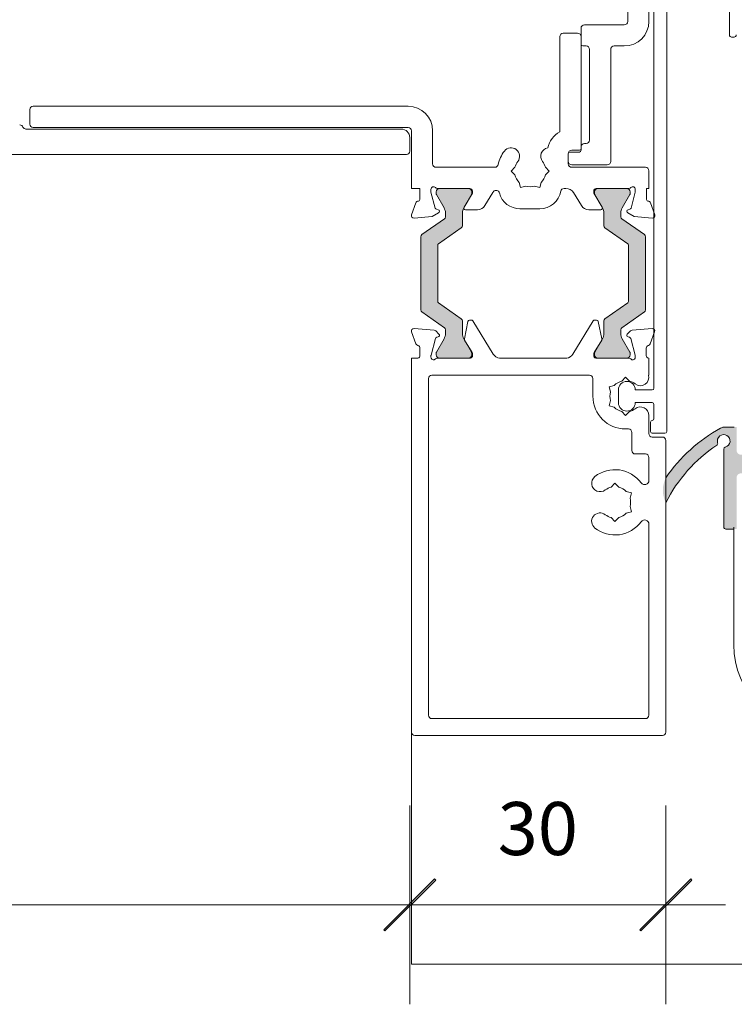
# Model space of a CAD drawing. Units: millimetres. Extents: x -2086 to 2026, y 3714 to 9269.
# Drawn here: x -1332 to -1248, y 4440 to 4556 of the extents above; entities that cross this region are included whole.
import ezdxf

# ---------------------------------------------------------------- set-up
doc = ezdxf.new("R2010")
doc.units = ezdxf.units.MM
doc.header["$LTSCALE"] = 2
doc.header["$PDSIZE"] = -1
for name, color, linetype, lineweight in [('A-Dims', 7, 'Continuous', 18), ('A-Door', 7, 'Continuous', 5), ('A-Hatch', 250, 'Continuous', 5)]:
    doc.layers.add(name, color=color, linetype=linetype, lineweight=lineweight)
doc.styles.add('ARIAL', font='arial.ttf')
doc.dimstyles.new('Scale0002-2 mm DOT', dxfattribs={"dimscale": 5, "dimtxt": 1.25, "dimasz": 0.75, "dimexe": 5, "dimexo": 100, "dimgap": 1, "dimtad": 1, "dimdec": 0, "dimtxsty": 'ARIAL', "dimblk": 'tick', "dimcen": 2, "dimse1": 1, "dimse2": 1, "dimclrd": 5, "dimclre": 5, "dimclrt": 256, "dimaunit": 1, "dimazin": 0, "dimtfac": 1, "dimtdec": 0, "dimtix": 1, "dimtmove": 2, "dimatfit": 3, "dimldrblk": 'DOT', "dimfxl": 1, "dimlwd": -1, "dimarcsym": 0})

# ---------------------------------------------------------------- blocks, each defined once
blk = doc.blocks.new('EU_0242-201-203-205 jamb oper 2')
at = {"layer": 'A-Hatch'}
h = blk.add_hatch(color=256, dxfattribs=at)
h.dxf.hatch_style = 1
h.paths.add_polyline_path([(114.0796864825079, -76.37572350140817, -0.2446984432262351), (114.2076135515999, -76.62146911469335), (114.2076135515999, -77.0771327039929, -0.1316524975803816), (114.0468440361576, -77.67713270396416), (113.1348527507423, -79.25674794629413, 0.2461395425820045), (113.1272584998885, -79.44225585054119, 0.5085615246618927), (113.5080578314998, -79.96469713869283), (116.9080578314999, -79.96469713869283, 0.5078051116814774), (117.2891504903498, -79.44317189287722, 0.2517126508301507), (117.2787679909552, -79.25408505082578), (117.2682800754196, -79.23580004409087), (116.3683830670691, -77.67713270401146, -0.1316524975919345), (116.2076135515997, -77.0771327039929), (116.2076135515999, -75.58033501359296, 0.2446984432261638), (116.0796864825079, -75.33458940030778), (113.3928982643274, -73.4532800363495, -0.2446984432255304), (113.3076135515998, -73.28944962749301), (113.3076135515998, -66.63994464989264, -0.2446984432261711), (113.3928982643279, -66.47611424103614), (116.0796864825056, -64.5948048770797, 0.2446984432286135), (116.2076135515999, -64.3490592637927), (116.2076135515997, -62.85226157339275, -0.1378721067472174), (116.3833525948687, -62.22705001518534), (117.2807246478144, -60.67203386034361, 0.2466473203114226), (117.2891504903498, -60.48622238450935, 0.5078051116815127), (116.9080578314999, -59.96469713869283), (113.5080578314998, -59.96469713869283, 0.5085615246618913), (113.1272584998885, -60.48713842684538, 0.2461395425767999), (113.1348527507402, -60.67264633108789), (114.0468440361414, -62.2522615733933, -0.1316524975872711), (114.2076135515999, -62.85226157339275), (114.2076135515999, -63.30792516269321, -0.2446984432262196), (114.0796864825079, -63.55367077597747), (111.4355406206912, -65.40512164060874, 0.2446984432255919), (111.3076135515998, -65.65086725389301), (111.3076135515998, -74.27852702349264, 0.2446984432262359), (111.4355406206921, -74.52427263677782)])
h = blk.add_hatch(color=256, dxfattribs=at)
h.dxf.hatch_style = 1
h.paths.add_polyline_path([(137.6644624430078, -74.52427263677782, 0.2446984432262354), (137.7923895120998, -74.27852702349264), (137.7923895120998, -65.65086725389301, 0.2446984432262323), (137.6644624430078, -65.40512164060783), (135.0203165811913, -63.55367077597747, -0.2446984432255959), (134.8923895120999, -63.30792516269321), (134.8923895120997, -62.85226157339275, -0.1316524975924959), (135.0531590275704, -62.25226157337238), (135.9651503128575, -60.67264633109153, 0.1316524975853855), (135.9919452320998, -60.57264633109298), (135.9919452320998, -60.36469713869337, 0.4142135623731511), (135.5919452321, -59.96469713869283), (132.1919452320999, -59.96469713869283, 0.4142135623730927), (131.7919452320998, -60.36469713869337), (131.7919452321, -60.57110730019303, 0.1316524975798414), (131.81874015134, -60.67110730018794), (132.7316199966426, -62.25226157339602, -0.1316524975867336), (132.8923895120997, -62.85226157339275), (132.8923895120999, -64.3490592637927, 0.2446984432215368), (133.0203165811876, -64.59480487707515), (135.7071047993752, -66.47611424103889, -0.2446984432208974), (135.7923895120998, -66.63994464989264), (135.7923895120998, -73.28944962749301, -0.2446984432215318), (135.7071047993747, -73.45328003634768), (133.0203165811942, -75.33458940030687, 0.2446984432286082), (132.8923895120999, -75.58033501359296), (132.8923895120997, -77.0771327039929, -0.1316524975798631), (132.731619996659, -77.67713270396234), (131.8187401513419, -79.25828697719498, 0.1316524975848596), (131.7919452320998, -79.35828697719262), (131.7919452320998, -79.56469713869319, 0.4142135623730561), (132.1919452320999, -79.96469713869283), (135.5919452320997, -79.96469713869283, 0.4142135623730974), (135.9919452320998, -79.56469713869319), (135.9919452320998, -79.35674794629267, 0.1316524975924384), (135.9651503128548, -79.25674794628958), (135.0531590275582, -77.67713270399236, -0.1316524975872694), (134.8923895120997, -77.0771327039929), (134.8923895120999, -76.62146911469335, -0.2446984432262343), (135.020316581192, -76.37572350140817)])
h = blk.add_hatch(color=256, dxfattribs=at)
h.dxf.hatch_style = 1
edge = h.paths.add_edge_path()
edge.add_line((147.0446768151794, -100.0991160909134), (147.0446768151794, -90.46477777161348))
edge.add_arc((147.0446793684063, -89.71477887964375), 0.7499988919734025, 269.9998049475429, 427.6935371118795)
edge.add_arc((147.0571858440369, -89.75558409632777), 0.7834709632451049, 69.67274700315313, 200.0083520609101)
edge.add_arc((157.3332163581515, -105.8295737643975), 19.26385043595233, 124.8654860432509, 152.7975820667464)
edge.add_arc((143.1269479783079, -95.54841502716772), 3.277580884481183, 153.255176911974, 206.7448230897705, ccw=False)
edge.add_arc((156.8772226753226, -105.7133693155856), 20.33758715474703, 121.22810980507711, 145.0867489944729, ccw=False)
edge.add_arc((147.0056425205714, -89.21930935187991), 1.120875115563922, 88.00428021553051, 126.86016108652251, ccw=False)
edge.add_line((147.0446768151794, -88.09911412401289), (148.5446724043794, -88.09911412401289))
edge.add_line((148.5446724043795, -88.09911412401289), (148.5446724043796, -90.85229096595592))
edge.add_arc((149.0446844393498, -90.85183555320417), 0.5000122423659517, 180.0521851867633, 269.9994189269254)
edge.add_line((149.0446793684063, -91.35184779554402), (149.6946844206794, -91.351847431144))
edge.add_line((149.6946844206795, -91.35184743114407), (149.6946844206795, -91.12866175571313))
edge.add_arc((149.9446814109833, -91.12866175571344), 0.2499969903037993, 39.999747035168014, 180, ccw=False)
edge.add_line((150.1361909256795, -90.96796763341354), (150.4808060652065, -91.35184743114448))
edge.add_line((150.4808060652065, -91.35184743114407), (151.0946789583065, -91.35184743114407))
edge.add_line((151.0946789583065, -91.35184743114407), (151.0946783171795, -91.12866175571313))
edge.add_arc((151.3446786872825, -91.12866175571344), 0.250000370103038, 39.99908207240611, 179.9999999999968, ccw=False)
edge.add_line((151.5361926560592, -90.96796768359125), (151.8808064809063, -91.35184743114384))
edge.add_line((151.8808064809063, -91.35184743114407), (152.4946793741063, -91.35184743114407))
edge.add_line((152.4946793741064, -91.35184743114407), (152.4946828923795, -91.12866458601313))
edge.add_arc((152.7446822730246, -91.12866288434998), 0.2499993806510691, 39.99961000653229, 180.0003899934658, ccw=False)
edge.add_line((152.9361940031592, -90.96796768359125), (153.2808059654063, -91.35184743114387))
edge.add_arc((153.2943649799099, -91.85197819702171), 0.5003145309215246, 0.01485920291918319, 91.55296195978622, ccw=False)
edge.add_line((153.7946794940064, -91.85184844444393), (153.7946794940064, -93.05184640594393))
edge.add_arc((153.2946792795928, -93.05184758112956), 0.5000002144149275, -89.9999898227212, 0.00013466623067870387, ccw=False)
edge.add_line((153.2946793684063, -93.55184779554384), (152.9361936198794, -93.9784873209026))
edge.add_arc((152.7523901787824, -93.79780103731262), 0.2577425809541421, 180.899625098091, 315.4899880657989, ccw=False)
edge.add_line((152.4946793684064, -93.80184779554384), (152.4946793741064, -93.55184741924386))
edge.add_line((152.4946793741064, -93.55184741924404), (151.8808064809064, -93.55184741924404))
edge.add_line((151.8808064809063, -93.55184741924404), (151.5196796333564, -93.98041971629405))
edge.add_arc((151.3446847203902, -93.80187152386497), 0.2500053531099103, 179.9945619857691, 314.42416905044, ccw=False)
edge.add_line((151.0946793684063, -93.80184779554384), (151.0946789583064, -93.55184741924386))
edge.add_line((151.0946789583065, -93.55184741924404), (150.4808060652064, -93.55184741924404))
edge.add_line((150.4808060652065, -93.55184741924404), (150.1361909256795, -93.96254356502948))
edge.add_arc((149.9450381032875, -93.80086944119012), 0.25035559475992, 180.2239342155054, 319.7759711009944, ccw=False)
edge.add_line((149.6946844206795, -93.80184792584441), (149.6946794739064, -93.55184741924441))
edge.add_line((149.6946794739065, -93.55184741924404), (149.0446796468065, -93.55184741924404))
edge.add_arc((149.0446798719149, -94.05184772635312), 0.5000003071089562, 90.00002579552066, 180.0000809234896)
edge.add_line((148.5446795648065, -94.05184843254392), (148.5446724043795, -100.099116090913))
edge.add_line((148.5446724043795, -100.0991160909134), (147.0446768151795, -100.0991160909134))
for p, q in [((135.7000041752999, -40.26469543694292), (135.7000041752999, -13.76470133784278)), ((138.2000038865999, -13.76470133784278), (138.2000038865999, -40.26469543694292)), ((138.8000040314998, -18.7146957230434), (138.8000040314998, -83.51469740394259)), ((140.3000039791, -88.61469805364322), (140.3000039791, -20.40289297824347)), ((147.7000038139999, -41.86470016954262), (147.7000038139999, -30.36469921594289)), ((129.8000039532999, -41.66469678404337), (128.1000040471999, -41.66469678404337)), ((130.2000042050999, -42.9646964383428), (130.2000042050999, -41.06469407794338)), ((130.6000035257, -40.6646947574427), (135.3000039234998, -40.6646947574427)), ((127.7000037954001, -42.06469610454314), (127.7000037954001, -53.27501848464271)), ((130.2000042050999, -55.26469603304303), (130.2000042050999, -42.06469610454314)), ((148.2500042766998, -42.11469695094274), (147.950003855, -42.11469695094274)), ((130.8000041171999, -43.16469982384297), (130.4000038654001, -43.16469982384297)), ((131.2000043691, -54.26469400644328), (131.2000043691, -43.56469914434273)), ((133.7000038474998, -43.56469914434273), (133.7000038474998, -56.76469907284263)), ((135.3000039234998, -43.16469982384297), (134.1000040993001, -43.16469982384297)), ((65.20000100139987, -50.66470012194258), (65.20000100139987, -52.36469909674269)), ((109.8000034690001, -50.26470080134277), (65.60000032189987, -50.26470080134277)), ((109.0000048280001, -52.96469435214294), (64.74000215529986, -52.96469435214294)), ((65.60000032189987, -52.76469841724338), (109.8000034690001, -52.76469841724338)), ((110.2000046521998, -53.16469773774315), (110.2000046521998, -59.96470108744325)), ((112.7000041305998, -57.06469670054321), (112.7000041305998, -53.16469773774315)), ((110.0000031293, -55.56470111134331), (110.0000031293, -53.9646963787427)), ((128.9000036195, -55.66469535354281), (130.0000036136, -55.66469535354281)), ((129.1000042111, -55.4646994185432), (130.0000036136, -55.4646994185432)), ((130.2000042050999, -55.4646994185432), (130.2000042050999, -55.06470009804343)), ((130.6000035257, -54.66470077754275), (130.8000041171999, -54.66470077754275)), ((0.4000067710999247, -55.96470043184308), (109.6000038088, -55.96470043184308)), ((128.7000039592999, -56.76469907284263), (128.7000039592999, -55.86469873904298)), ((128.7000039592999, -57.06469670054321), (128.7000039592999, -55.86469873904298)), ((120.0358718633999, -57.46469602114302), (113.1000034510998, -57.46469602114302)), ((122.4055681377999, -57.46469602114302), (121.9555679708999, -57.91469618794327)), ((121.9555679708999, -57.91469618794327), (122.4055681377999, -58.36469635484263)), ((126.4444394037998, -57.91469618794327), (125.9944401681998, -57.46469602114302)), ((125.9944401681998, -58.36469635484263), (126.4444394037998, -57.91469618794327)), ((133.3000040612999, -57.16469839334331), (129.1000042111, -57.16469839334331)), ((137.8000038676, -57.46469602114302), (129.1000042111, -57.46469602114302)), ((138.2000038865999, -59.96470108744325), (138.2000038865999, -57.8646953416428)), ((110.2000046521998, -59.96470108744325), (111.2000048160998, -59.96470108744325)), ((111.2000048160998, -59.96470108744325), (111.2000048160998, -61.18769899134258)), ((112.5000044704, -60.38407936814292), (112.5000044704, -60.06469532964274)), ((113.2472176105, -59.96470108744325), (117.1000041067998, -59.96470108744325)), ((116.9080622494998, -59.96470108744325), (113.5080624371999, -59.96470108744325)), ((117.4000035972001, -60.26469871524295), (117.4000035972001, -60.5264376116429)), ((122.9130737483999, -59.24372330424285), (123.0777855962999, -59.85843345644298)), ((123.0777855962999, -59.85843345644298), (123.6924976110999, -59.69372347114313)), ((124.7075106948998, -59.69372347114313), (125.3222217783998, -59.85843345644298)), ((125.3222217783998, -59.85843345644298), (125.4869336263, -59.24372330424285)), ((128.1949002295998, -59.96470108744325), (128.4000035376, -59.96470108744325)), ((128.4000035376, -59.96470108744325), (128.4000035376, -59.97975871084327)), ((131.7000035196999, -60.5264376116429), (131.7000035196999, -60.26469871524295)), ((132.0000039414001, -59.96470108744325), (135.8527904376999, -59.96470108744325)), ((135.591945611, -59.96470108744325), (132.1919457986998, -59.96470108744325)), ((136.6000040434999, -60.06469532964274), (136.6000040434999, -60.38407936814292)), ((137.9000039305999, -59.96470108744325), (138.2000038865999, -59.96470108744325)), ((137.9000039305999, -61.18769899134258), (137.9000039305999, -59.96470108744325)), ((113.0068190396, -62.27555453894274), (112.5000044704, -60.38407936814292)), ((113.1080612541, -60.36470040804307), (113.1080612541, -60.57264611244318)), ((113.1348572672, -60.67264780524329), (114.0468474478, -62.25226029874284)), ((116.3683868944999, -62.25226029874284), (117.2812674194999, -60.67110553504335)), ((117.4000035972001, -60.5264376116429), (116.4000034332998, -62.16469735024293)), ((117.3080615699998, -60.57111129284294), (117.3080615699998, -60.36470040804307)), ((118.8535522669999, -61.98991418004334), (119.7891831397999, -60.45710250854336)), ((129.3108258396999, -60.45710250854336), (130.2464557811999, -61.98991418004334)), ((132.7000041492999, -62.16469735024293), (131.7000035196999, -60.5264376116429)), ((131.7919455469, -60.36470040804307), (131.7919455469, -60.57111129284294)), ((131.8187406287, -60.67110553504335), (132.731620688, -62.25226029874284)), ((135.0531596690998, -62.25226029874284), (135.9651507809999, -60.67264780524329)), ((135.9919458628001, -60.57264611244318), (135.9919458628001, -60.36470040804307)), ((136.6000040434999, -60.38407936814292), (136.0931894742, -62.27555453894274)), ((110.7171606273, -61.66470006224336), (110.2085504680999, -63.06208998084276)), ((113.3517678826999, -62.47151225924335), (113.1482403725999, -62.41697773454325)), ((116.5707148612, -62.46890083074323), (118.0000044405999, -62.46890083074323)), ((122.9988075792998, -62.36325532314276), (125.3385813907, -62.36325532314276)), ((131.1000036076, -62.46890083074323), (132.5292936526998, -62.46890083074323)), ((135.9517672099998, -62.41697773454325), (135.7482406311001, -62.47151225924335)), ((138.8914576964998, -63.06208998084276), (138.3828467224, -61.66470006224336)), ((110.5166040360998, -63.46355706574286), (112.6377675682999, -63.27798172954317)), ((114.0796914697, -63.55367183804265), (111.4355456083999, -65.4051224899431)), ((112.6377675682999, -63.27798172954317), (113.4000048041998, -62.83790201074316)), ((114.2076179385999, -62.85226300484282), (114.2076179385999, -63.30792561294311)), ((116.2076182664, -64.3490585696427), (116.2076182664, -62.85226300484282)), ((132.8923902474998, -62.85226300484282), (132.8923902474998, -64.3490585696427)), ((134.8923901096, -63.30792561294311), (134.8923901096, -62.85226300484282)), ((137.6644629054001, -65.4051224899431), (135.0203170441, -63.55367183804265)), ((135.7000041752999, -62.83790201074316), (136.4622400142998, -63.27798172954317)), ((136.4622400142998, -63.27798172954317), (138.5834035463999, -63.46355706574286)), ((113.3929025381999, -66.47611364844306), (116.0796899349, -64.59480479484318)), ((133.0203171820001, -64.59480479484318), (135.70710551, -66.47611364844306)), ((111.3076172768999, -65.65086871504263), (111.3076172768999, -74.27852928754328)), ((137.7923900727999, -74.27852928754328), (137.7923900727999, -65.65086871504263)), ((113.3076176047998, -73.28944981214318), (113.3076176047998, -66.63994446514334)), ((113.3076176047, -73.28944981219318), (113.3076176047, -66.63994446519337)), ((135.7923899778, -66.63994446514334), (135.7923899778, -73.28944981214318)), ((135.7923895120998, -73.28944962749301), (135.7923895120998, -66.63994464989264)), ((116.0796899349, -75.33458948254338), (113.3929025381999, -73.4532806289426)), ((135.70710551, -73.4532806289426), (133.0203171820001, -75.33458948254338)), ((111.4355456083999, -74.52427178744347), (114.0796914697, -76.375722439343)), ((135.0203170441, -76.375722439343), (137.6644629054001, -74.52427178744347)), ((112.8815952688999, -76.67789563654333), (110.5284001678999, -76.4720174682434)), ((116.2076182664, -77.07713499784313), (116.2076182664, -75.58033570764292)), ((116.8615948408999, -75.63085809474342), (116.4405550808001, -77.69250080114307)), ((117.2820329666999, -75.47087550284323), (117.0575506985999, -75.47087550284323)), ((119.8487021029, -79.49188679574308), (117.4527425318999, -75.56667506814301)), ((131.6472645848998, -75.56667506814301), (129.2513059452999, -79.49188679574308)), ((132.0424573496, -75.47087550284323), (131.8179750815, -75.47087550284323)), ((132.6594520361, -77.69250080114307), (132.2384122758999, -75.63085809474342)), ((132.8923902474998, -75.58033570764292), (132.8923902474998, -77.07713499784313)), ((138.5716081132, -76.4720174682434), (136.2184132449999, -76.67789563654333)), ((110.2203447372001, -76.87348455314259), (110.7338462025, -78.28431531904334)), ((112.5124748797, -79.63272884604339), (113.0450088530999, -77.64528647184306)), ((113.4430877865, -77.14013338214318), (113.0675803869999, -76.76462412004275)), ((114.0468474478, -77.67713397864281), (113.1348572672, -79.25675019744267)), ((113.1810955703999, -77.50920161724298), (113.3568119258, -77.46211767314344)), ((114.2076179385999, -76.62146866444346), (114.2076179385999, -77.07713499784313)), ((117.2812674194999, -79.25828874234321), (116.3683868944999, -77.67713397864281)), ((132.731620688, -77.67713397864281), (131.8187406287, -79.25828874234321)), ((134.8923901096, -77.07713499784313), (134.8923901096, -76.62146866444346)), ((135.9651507809999, -79.25675019744267), (135.0531596690998, -77.67713397864281)), ((136.0324281267999, -76.76462412004275), (135.6569193304001, -77.14013338214318)), ((135.7431951910998, -77.46211767314344), (135.9189124777999, -77.50920161724298)), ((136.0549996606998, -77.64528647184306), (136.58753247, -79.63272884604339)), ((138.3661612635999, -78.28431531904334), (138.8796626124999, -76.87348455314259)), ((111.2022530288, -78.77087548494274), (111.2022530288, -79.6708758187433)), ((116.4658013731998, -77.83672168974317), (117.3583175986998, -79.29890185714339)), ((131.7416895180999, -79.29890185714339), (132.6342066749998, -77.83672168974317)), ((137.8977547866, -79.6708758187433), (137.8977547866, -78.77087548494274)), ((110.9628304839998, -79.96469691514267), (110.2000046521998, -79.96469691514267)), ((110.2000046521998, -79.96469691514267), (110.2000046521998, -124.0646977001433)), ((112.5022526831001, -79.8708754790432), (112.5022526831001, -79.71037134644303)), ((113.1080612541, -79.35674816494338), (113.1080612541, -79.5646975946429)), ((117.162829265, -79.96469691514267), (113.2473573088998, -79.96469691514267)), ((113.5080624371999, -79.96469691514267), (116.9080622494998, -79.96469691514267)), ((117.3080615699998, -79.5646975946429), (117.3080615699998, -79.35828670984301)), ((117.4022536724999, -79.45520386224325), (117.4022536724999, -79.6708758187433)), ((128.5087540745999, -79.96469691514267), (120.5912530422999, -79.96469691514267)), ((131.6977543757, -79.6708758187433), (131.6977543757, -79.45520386224325)), ((131.7919455469, -79.35828670984301), (131.7919455469, -79.5646975946429)), ((135.8526507392998, -79.96469691514267), (131.9371778518, -79.96469691514267)), ((132.1919457986998, -79.96469691514267), (135.591945611, -79.96469691514267)), ((135.9919458628001, -79.5646975946429), (135.9919458628001, -79.35674816494338)), ((136.5977548994999, -79.71037134644303), (136.5977548994999, -79.8708754790432)), ((138.2000038865999, -79.96469691514267), (138.1371780298998, -79.96469691514267)), ((138.2000038865999, -81.96469724294273), (138.2000038865999, -79.96469691514267)), ((112.2000031174, -122.0646975760428), (112.2000031174, -82.36469656354348)), ((112.6000043004999, -81.96469724294273), (131.2007186935, -81.96469724294273)), ((131.600718014, -82.36469656354348), (131.600718014, -84.46469858414275)), ((135.0007182918998, -82.67026350024298), (135.4507184587999, -82.2202633333427)), ((135.4507184587999, -82.2202633333427), (135.9007186256999, -82.67026350024298)), ((138.1682497449999, -81.96469724294273), (138.2000038865999, -81.96469724294273)), ((133.5069797932999, -83.34248095874318), (134.1216913424998, -83.17776724814303)), ((133.6716911756, -83.95719111084327), (133.5069797932999, -83.34248095874318)), ((134.6000041812999, -83.71469706414337), (134.6000041812999, -85.2146963787427)), ((138.6000040219999, -83.71469706414337), (136.6000040434999, -83.71469706414337)), ((133.6716911756, -84.97220233204278), (133.5069797932999, -85.58691620944319)), ((133.5069797932999, -85.58691620944319), (134.1216913424998, -85.75162619474303)), ((136.6000040434999, -85.2146963787427), (138.6000040219999, -85.2146963787427)), ((138.8000040314998, -85.41469603894348), (138.8000040314998, -87.11469873904296)), ((135.4507184587999, -86.70913383484275), (135.0007182918998, -86.25913366794339)), ((135.9007186256999, -86.25913366794339), (135.4507184587999, -86.70913383484275)), ((138.2000038865999, -86.7146994185432), (138.2000038865999, -88.86469856024269)), ((138.4000040124999, -87.51469805954275), (138.4000040124999, -88.61469805364322)), ((148.2750568538999, -88.11108723404323), (147.0250571146998, -88.11108723404323)), ((135.4507184587999, -88.31469670054321), (135.8000040055001, -88.31469670054321)), ((136.2000037916, -90.86469888804277), (136.2000037916, -88.71469602114303)), ((138.6000040219999, -88.81469771384307), (140.1000039841999, -88.81469771384307)), ((139.8000039916999, -89.26469788074337), (138.6000040219999, -89.26469788074337)), ((140.2000039815998, -124.0646977001433), (140.2000039815998, -89.66469720124313)), ((137.8000038676, -91.26469820854344), (136.6000040434999, -91.26469820854344)), ((138.2000038865999, -91.66469752904322), (138.2000038865999, -94.3815796834433)), ((147.0250571146998, -90.69226637604334), (147.0250571146998, -99.8610886943434)), ((134.2000039295001, -94.7202625882428), (133.7500037625998, -95.17026275514309)), ((134.6500040963999, -95.17026275514309), (134.2000039295001, -94.7202625882428)), ((136.1437425949, -95.84248021364328), (135.5290310457999, -95.67776836574285)), ((135.9790312126999, -96.45719036584342), (136.1437425949, -95.84248021364328)), ((135.9790312126999, -97.47220344964262), (136.1437425949, -98.08691546444334)), ((136.1437425949, -98.08691546444334), (135.5290310457999, -98.25162731234286)), ((133.7500037625998, -98.75913292294264), (134.2000039295001, -99.20913308984291)), ((134.2000039295001, -99.20913308984291), (134.6500040963999, -98.75913292294264)), ((138.2000038865999, -99.54781599464332), (138.2000038865999, -122.0646975760428)), ((147.2750571557001, -100.1110892009428), (148.2750568538999, -100.1110892009428)), ((137.8000038676, -122.4646975950427), (112.6000043004999, -122.4646975950427)), ((110.6000039726998, -124.464697690043), (139.8000039916999, -124.464697690043))]:
    blk.add_line(p, q)
for centre, radius, start, end in [((135.3000039815999, -40.26469769004324), 2.900000000000006, 270, 0), ((135.3000039815999, -40.26469769004324), 0.4000000000000057, 270, 0), ((128.1000039815999, -42.06469769004343), 0.4000000000000341, 90, 180), ((129.8000039815999, -42.06469769004343), 0.4000000000000341, 0, 90), ((130.6000039815999, -41.06469769004343), 0.4000000000000057, 90, 180), ((147.9500039815998, -41.8646976900427), 0.2500000000000284, 180, 270), ((148.2500039816, -41.8646976900427), 0.2500000000000284, 270, 0), ((130.4000039816001, -42.96469769004306), 0.1999999999999886, 180, 270), ((130.8000039815999, -43.56469769004343), 0.4000000000000057, 0, 90), ((134.1000039815999, -43.56469769004343), 0.4000000000000057, 90, 180), ((65.60000398159991, -50.66469769004289), 0.4000000000000057, 90, 180), ((109.8000039815999, -53.16469769004289), 2.900000000000006, 0, 90), ((64.0000039816, -52.8646976900427), 0.3999999999999773, 18.55706735099533, 90), ((64.74000398160001, -52.56469769004343), 0.3999999999999488, 205.5787317738751, 270), ((65.60000398159991, -52.3646976900427), 0.3999999999999915, 180, 270), ((109.0000039816, -53.96469769004307), 1, 0, 90), ((109.8000039815999, -53.16469769004289), 0.4000000000000057, 0, 90), ((129.10360259, -55.812719239143), 2.900000000000021, 118.9469444653933, 167.4214774241868), ((130.8000039815999, -54.26469769004325), 0.4000000000000057, 270, 0), ((109.6000039815999, -55.56469769004343), 0.4000000000000341, 270, 0), ((124.2000039815998, -57.91469769004288), 3.849999999999982, 142.1363536383113, 168.4630409671946), ((121.9500039815998, -56.16541212154334), 1.000000000000007, 322.1363536383113, 142.1363536383113), ((126.4500039815998, -56.16541212154334), 1.000000000000015, 100.1832458695981, 217.8636463616887), ((129.1000039815999, -55.86469769004271), 0.4000000000000057, 90, 180), ((128.9000039815998, -55.86469769004271), 0.1999999999999886, 90, 180), ((130.0000039816, -55.26469769004325), 0.2000000000000171, 270, 0), ((130.0000039816, -55.46469769004307), 0.2000000000000455, 270, 0), ((130.6000039815999, -55.06469769004343), 0.4000000000000057, 90, 180), ((124.2000039815998, -57.91469769004288), 1.84999999999998, 142.1363536383113, 165.9219613961826), ((124.2000039815998, -57.91469769004288), 1.850000000000005, 14.07803860381739, 37.86364636168868), ((129.1000039815999, -56.76469769004325), 0.4000000000000341, 180, 270), ((133.3000039815999, -56.76469769004325), 0.3999999999999773, 270, 0), ((113.1000039815999, -57.06469769004343), 0.4000000000000057, 180, 270), ((120.0358714188999, -57.06469769004343), 0.4000000000000047, 270, 348.4630409671946), ((129.1000039815999, -57.06469769004343), 0.4000000000000057, 180, 270), ((137.8000039815999, -57.8646976900427), 0.4000000000000057, 0, 90), ((124.2000039815998, -57.91469769004288), 1.850000000000003, 194.0780386038174, 225.9219613961966), ((124.2000039815998, -57.91469769004288), 1.850000000000023, 314.0780386038035, 345.9219613961826), ((112.8000039815999, -60.06469769004343), 0.3000000000000227, 41.81031489579829, 180), ((113.2472175770999, -59.66469769004288), 0.3000000000000038, 221.8103148957983, 270), ((113.5080621733, -60.3646976900427), 0.4000000000000057, 90, 180), ((116.9080621733001, -60.3646976900427), 0.3999999999999773, 0, 90), ((117.1000039815999, -60.26469769004325), 0.3000000000000114, 0, 90), ((120.6427331668001, -60.97811482594261), 1.000000000000005, 138.9982107135836, 148.6000000000017), ((120.1899197117, -60.58446526754323), 0.3999999999999957, 14.40019880317875, 138.9982107135836), ((124.2000039815998, -57.91469769004288), 1.85000000000002, 254.0780386038011, 285.9219613961989), ((125.3385815274998, -59.86325484854297), 2.5, 270, 350.0428670338774), ((128.1948999755, -60.3646976900427), 0.4000000000000057, 90, 170.0428670338774), ((128.4572747964998, -60.97811482594261), 0.9999999999999996, 31.3999999999983, 93.28317242379597), ((132.0000039816, -60.26469769004325), 0.3000000000000114, 90, 180), ((132.1919457899998, -60.3646976900427), 0.4000000000000057, 90, 180), ((135.5919457899999, -60.3646976900427), 0.4000000000000057, 0, 90), ((135.8527903860999, -59.66469769004288), 0.2999999999999829, 270, 318.1896851042017), ((136.3000039815999, -60.06469769004343), 0.3000000000000398, 0, 138.1896851042017), ((111.0000039816, -61.76469769004325), 0.300000000000011, 87.25477394299448, 160.5287793654709), ((110.9000039814998, -61.18769769004302), 0.3000000000857312, 292.4097832397832, 0), ((113.3080621732999, -60.57264688244322), 0.2000000000000229, 180, 209.9999999999972), ((117.1080621732999, -60.57110785154327), 0.2000000000000087, 330.0000000000027, 0), ((122.9988083764999, -59.86325484854297), 2.5, 194.4001988031787, 270), ((131.99194579, -60.57110785154327), 0.1999999999999886, 180, 209.9999999999972), ((135.79194579, -60.57264688244322), 0.1999999999999983, 330.0000000000027, 0), ((138.2000039817001, -61.18769769004302), 0.3000000000857312, 180, 247.5902167602168), ((138.1000039815999, -61.76469769004325), 0.2999999999999882, 19.47122063452909, 92.74522605700552), ((113.2000039815998, -62.2237927007427), 0.1999999999999978, 194.999861699124, 255.0001056170957), ((113.3000039815999, -62.66469769004288), 0.2000000000000142, 300.0000000000216, 75.0001056170957), ((113.0076178933, -62.85226212474299), 1.199999999999989, 0, 29.99999999999729), ((117.4076178932998, -62.85226212474299), 1.19999999999999, 150.0000000000027, 180), ((116.5707141411001, -62.26889961644338), 0.1999999999999886, 148.6000000000017, 270), ((118.0000039816, -61.46889961644319), 1.000000000000017, 270, 328.5997148034221), ((131.1000039815999, -61.46889961644319), 1, 211.4002851965779, 270), ((132.5292938222001, -62.26889961644338), 0.2000000000000298, 270, 31.3999999999983), ((131.6923900698998, -62.85226212474299), 1.200000000000017, 0, 29.99999999999729), ((136.0923900698999, -62.85226212474299), 1.200000000000004, 150.0000000000027, 180), ((135.8000039815999, -62.66469769004288), 0.2000000000000416, 104.9998943829043, 239.9999999999784), ((135.9000039816001, -62.2237927007427), 0.2000000000000015, 284.9998943829043, 345.000138300876), ((110.4904579619999, -63.16469769004289), 0.3000000000000583, 159.9999533847078, 274.9999587048981), ((113.9076178932998, -63.30792571404344), 0.3000000000000235, 305.0000000000048, 0), ((135.1923900698998, -63.30792571404344), 0.3000000000000235, 180, 234.9999999999951), ((138.6095500013, -63.16469769004289), 0.2999999999999952, 265.0000412951019, 20.00004661529215), ((115.9076178932998, -64.34905981514294), 0.3000000000000114, 305.0000000000048, 0), ((133.1923900698998, -64.34905981514294), 0.2999999999999829, 180, 234.9999999999951), ((111.6076178932999, -65.6508678051432), 0.3000000000000114, 125.0000000000048, 180), ((137.4923900699, -65.6508678051432), 0.3000000000000114, 0, 54.99999999999516), ((113.5076178933, -66.63994520124288), 0.2000000000000171, 125.0000000000048, 180), ((135.5923900698999, -66.63994520124288), 0.2000000000000171, 0, 54.99999999999516), ((111.6076178932999, -74.27852757484288), 0.3000000000000114, 180, 234.9999999999951), ((113.5076178933, -73.28945017884325), 0.2000000000000171, 180, 234.9999999999951), ((135.5923900698999, -73.28945017884325), 0.2000000000000171, 305.0000000000048, 0), ((137.4923900699, -74.27852757484288), 0.3000000000000114, 305.0000000000048, 0), ((115.9076178932998, -75.58033556494318), 0.3000000000000114, 0, 54.99999999999516), ((133.1923900698998, -75.58033556494318), 0.3000000000000002, 125.0000000000048, 180), ((110.5022531557999, -76.77087724524335), 0.3000000000000154, 85.00000000000168, 199.9999999999892), ((113.9076178932998, -76.62146966604269), 0.3000000000000114, 0, 54.99999999999516), ((117.0575507449, -75.67087724524299), 0.2000000000000171, 90, 168.4574826489122), ((117.2820328309999, -75.67087724524299), 0.2000000000000171, 31.3999999999983, 90), ((131.8179751323, -75.67087724524299), 0.2000000000000171, 90, 148.6000000000017), ((132.0424572183999, -75.67087724524299), 0.2000000000000212, 11.54251735108775, 90), ((135.1923900698998, -76.62146966604269), 0.3000000000000002, 125.0000000000048, 180), ((138.5977548075, -76.77087724524335), 0.3000000000000129, 340.0000000000107, 94.99999999999832), ((112.8554479285001, -76.97675511084344), 0.3000000000000345, 45.00000000000921, 85.00000000000168), ((113.2309067034998, -77.69509867014312), 0.1924561560637415, 104.9999999999944, 165.0000000000055), ((113.3070013918, -77.2762186115433), 0.1924561560637531, 284.9999999999944, 45.00000000000921), ((113.0076178933, -77.07713325534314), 1.199999999999989, 330.0000000000027, 0), ((117.4076178932998, -77.07713325534314), 1.200000000000004, 180, 209.9999999999972), ((116.6365112321998, -77.73252052934276), 0.2000000000000155, 168.4574826490169, 211.3999999999983), ((132.4634967309998, -77.73252052934276), 0.2000000000000298, 328.6000000000017, 11.54251735098303), ((131.6923900698998, -77.07713325534314), 1.200000000000017, 330.0000000000027, 0), ((136.0923900698999, -77.07713325534314), 1.200000000000004, 180, 209.9999999999972), ((135.7930065713999, -77.2762186115433), 0.1924561560637531, 134.9999999999908, 254.999999999993), ((135.8691012596998, -77.69509867014312), 0.1924561560637415, 14.99999999999445, 75.00000000000556), ((136.2445600346998, -76.97675511084344), 0.2999999999999944, 94.99999999999832, 134.9999999999908), ((111.0157544664, -78.1817105010432), 0.2999999999999916, 199.9999999999892, 259.095716722907), ((110.9022531557998, -78.77087724524335), 0.3000000000000398, 0, 79.09571672290699), ((138.1977548074999, -78.77087724524335), 0.3000000000000194, 100.904283277093, 180), ((138.0842534968999, -78.1817105010432), 0.3000000000000101, 280.9042832770931, 340.0000000000107), ((110.9022531557998, -79.67087724524299), 0.3000000000000398, 281.6494099008044, 0), ((112.8022531557999, -79.71037299444286), 0.3000000000000114, 165.0000000000055, 180), ((112.8022531557999, -79.87087724524281), 0.3000000000000114, 180, 198.2241207392871), ((112.8001437246998, -79.8646976900427), 0.3000000000000227, 199.4712206345291, 318.1896851042017), ((113.2473573201998, -80.26469769004325), 0.3000000000000256, 90, 138.1896851042017), ((113.3080621732999, -79.35674849764291), 0.1999999999999886, 150.0000000000027, 180), ((113.5080621733, -79.56469769004343), 0.3999999999999773, 180, 270), ((116.9080621733001, -79.56469769004343), 0.3999999999999773, 270, 0), ((117.1022531558001, -79.67087724524299), 0.3000000000000114, 281.6494099008044, 0), ((117.1080621732999, -79.35828752854286), 0.2000000000000157, 0, 29.99999999999729), ((117.1022531558001, -79.4552034421431), 0.3000000000000205, 0, 31.3999999999983), ((120.7022531558, -78.97087724524317), 1.000000000000035, 211.3999999999983, 263.6270554908998), ((128.3977548074999, -78.97087724524317), 1.000000000000035, 276.3729445091002, 328.6000000000017), ((131.9977548075001, -79.4552034421431), 0.2999999999999963, 148.6000000000017, 180), ((131.9977548075001, -79.67087724524299), 0.2999999999999916, 180, 258.3505900991956), ((131.99194579, -79.35828752854286), 0.1999999999999911, 150.0000000000027, 180), ((132.1919457899998, -79.56469769004343), 0.4000000000000057, 180, 270), ((135.5919457899999, -79.56469769004343), 0.4000000000000057, 270, 0), ((135.8526506431001, -80.26469769004325), 0.3000000000000256, 41.81031489579829, 90), ((135.79194579, -79.35674849764291), 0.1999999999999886, 0, 29.99999999999729), ((136.2998642386001, -79.8646976900427), 0.3000000000000227, 221.8103148957983, 340.5287793654709), ((136.2977548075, -79.87087724524281), 0.2999999999999829, 341.7758792607128, 0), ((136.2977548075, -79.71037299444286), 0.299999999999993, 0, 14.99999999999445), ((138.1977548074999, -79.67087724524299), 0.300000000000003, 180, 258.3505900991956), ((112.6000039815999, -82.3646976900427), 0.4000000000000199, 90, 180), ((131.2007184132001, -82.3646976900427), 0.4000000000000057, 0, 90), ((137.2000039815998, -82.21469769004305), 1.000000000000007, 232.136353638301, 14.47751218587574), ((135.4507184131998, -84.46469769004307), 1.850000000000005, 104.0780386037889, 135.9219613961778), ((135.6000039815999, -83.71469769004305), 1, 0, 180), ((135.4507184131998, -84.46469769004307), 1.850000000000005, 52.13635363830104, 75.92196139619841), ((138.6000039815999, -83.51469769004323), 0.2000000000000171, 270, 0), ((135.4507184131998, -84.46469769004307), 3.850000000000023, 180, 270), ((135.4507184131998, -84.46469769004307), 1.849999999999993, 164.07803860381, 195.92196139619), ((135.4507184131998, -84.46469769004307), 1.850000000000023, 224.0780386038312, 255.9219613961984), ((135.6000039815999, -85.21469769004307), 1, 180, 0), ((137.2000039815998, -86.71469769004307), 1.000000000000007, 0, 127.863646361699), ((138.6000039815999, -85.41469769004289), 0.2000000000000171, 0, 90), ((135.4507184131998, -84.46469769004307), 1.850000000000001, 284.0780386038015, 307.863646361699), ((138.6000039815999, -87.51469769004325), 0.2000000000000171, 90, 180), ((138.6000039815999, -87.1146976900427), 0.2000000000000171, 270, 0), ((155.8631392165998, -104.8282673599433), 18.99999999999999, 118.9652109668066, 145.5252315106733), ((147.0250570196999, -88.86108842694284), 0.7500000000000103, 90, 118.9652109668066), ((135.8000039815999, -88.71469769004305), 0.3999999999999915, 0, 90), ((138.6000039815999, -88.86469769004269), 0.4000000000000057, 180, 270), ((138.6000039815999, -88.6146976900427), 0.2000000000000171, 180, 270), ((139.8000039815999, -89.66469769004289), 0.4000000000000057, 0, 90), ((140.1000039815999, -88.6146976900427), 0.2000000000000171, 270, 0), ((147.0250570196999, -89.72401951104348), 0.7500000000000046, 284.4775121858977, 197.4356668889826), ((155.8631392165998, -104.8282673599433), 17.5, 123.4816331121805, 153.513092689577), ((146.0710030302998, -90.0236542644434), 0.2500000000000085, 303.4816331121805, 17.43566688898263), ((147.2750570196999, -90.69226534764312), 0.2500000000000008, 104.4775121858977, 180), ((136.6000039815999, -90.8646976900427), 0.4000000000000057, 180, 270), ((137.8000039815999, -91.66469769004289), 0.4000000000000057, 0, 90), ((132.4507184131998, -94.71469769004305), 1.000000000000001, 127.863646361699, 307.863646361699), ((134.2000039815998, -96.96469769004307), 3.850000000000004, 36.42857901409842, 127.863646361699), ((134.2000039815998, -96.96469769004307), 1.850000000000001, 104.0780386037889, 127.863646361699), ((134.2000039815998, -96.96469769004307), 1.850000000000002, 44.07803860382215, 75.92196139619841), ((137.7000039815998, -94.38157941944337), 0.5, 216.4285790140984, 0), ((134.2000039815998, -96.96469769004307), 1.850000000000014, 344.0780386038101, 15.92196139618996), ((132.4507184131998, -99.21469769004307), 1.000000000000001, 52.13635363830104, 232.136353638301), ((134.2000039815998, -96.96469769004307), 1.849999999999995, 232.136353638301, 255.9219613961984), ((134.2000039815998, -96.96469769004307), 1.84999999999999, 284.0780386038015, 315.9219613961687), ((134.2000039815998, -96.96469769004307), 3.850000000000004, 232.136353638301, 323.5714209859016), ((137.7000039815998, -99.54781596064277), 0.5, 0, 143.5714209859016), ((147.2750570196999, -99.86108842694286), 0.2500000000000284, 180, 270), ((112.6000039815999, -122.0646976900434), 0.4000000000000057, 180, 270), ((137.8000039815999, -122.0646976900434), 0.4000000000000057, 270, 0), ((110.6000039815999, -124.0646976900434), 0.4000000000000057, 180, 270), ((139.8000039815999, -124.0646976900434), 0.4000000000000057, 270, 0)]:
    blk.add_arc(centre, radius, start, end)
blk = doc.blocks.new('tick')
h = blk.add_hatch(color=256)
h.paths.add_polyline_path([(0.8176776695296787, 0.7823223304703456), (0.7823223304703513, 0.817677669529673), (0, 0.0353553390593273), (0, 9.2e-15), (0.0353553390593366, 9.2e-15)])
h.paths.add_polyline_path([(0, -0.0353553390593271), (0, 9.2e-15), (-0.0353553390593184, 9.2e-15), (-0.8176776695296601, -0.782322330470327), (-0.7823223304703332, -0.8176776695296544)])
for p, q in [((0, -3.124999999999991), (0, 3.125000000000008)), ((-0.8176776695296601, -0.782322330470327), (0.7823223304703513, 0.817677669529673)), ((-0.782322330470333, -0.8176776695296544), (0.8176776695296784, 0.7823223304703455)), ((-1.875, 9.2e-15), (1.875, 9.2e-15))]:
    blk.add_line(p, q)
for points in [[(0.8176776695296784, 0.7823223304703455), (0.7823223304703513, 0.817677669529673)], [(-0.8176776695296601, -0.782322330470327), (-0.782322330470333, -0.8176776695296544)]]:
    blk.add_lwpolyline(points)
blk = doc.blocks.new('*D18')
at = {"layer": 'A-Dims', "color": 5}
blk.add_line((-1282.20073925602, 4451.849031944822), (-1259.50144860972, 4451.849031944822), dxfattribs=at)
at = {"layer": 'Defpoints', "color": 0}
for p in [(-1255.75144860972, 4489.260129286384), (-1285.95073925602, 4486.350019407371), (-1255.75144860972, 4451.849031944822)]:
    blk.add_point(p, dxfattribs=at)
at = {"layer": 'A-Dims', "color": 5, "xscale": 3.75, "yscale": 3.75, "zscale": 3.75, "rotation": 180}
blk.add_blockref('tick', (-1285.95073925602, 4451.849031944822), dxfattribs=at)
at = {"layer": 'A-Dims', "color": 5, "xscale": 3.75, "yscale": 3.75, "zscale": 3.75}
blk.add_blockref('tick', (-1255.75144860972, 4451.849031944822), dxfattribs=at)
at = {"layer": 'A-Dims', "insert": (-1270.85109393287, 4460.042244768835), "char_height": 6.25, "attachment_point": 5, "style": 'ARIAL'}
blk.add_mtext('30', dxfattribs=at)
blk = doc.blocks.new('_Dot')
at = {"color": 0, "linetype": 'ByBlock', "lineweight": -2}
blk.add_line((-0.5, 0), (-1, 0), dxfattribs=at)
at = {"color": 0, "linetype": 'ByBlock', "const_width": 0.5}
blk.add_lwpolyline([(-0.25, 0, 1), (0.25, 0, 1)], format="xyb", close=True, dxfattribs=at)
blk = doc.blocks.new('*D19')
at = {"layer": 'A-Dims', "color": 5}
blk.add_line((-1289.70072183712, 4451.849031944822), (-1392.20145259132, 4451.849031944822), dxfattribs=at)
at = {"layer": 'Defpoints', "color": 0}
for p in [(-1395.95145259132, 4596.660129047085), (-1285.95072183712, 4494.110129429436), (-1395.95145259132, 4451.849031944822)]:
    blk.add_point(p, dxfattribs=at)
at = {"layer": 'A-Dims', "color": 5, "xscale": 3.75, "yscale": 3.75, "zscale": 3.75, "rotation": 180}
blk.add_blockref('tick', (-1395.95145259132, 4451.849031944822), dxfattribs=at)
at = {"layer": 'A-Dims', "color": 5, "xscale": 3.75, "yscale": 3.75, "zscale": 3.75}
blk.add_blockref('tick', (-1285.95072183712, 4451.849031944822), dxfattribs=at)
at = {"layer": 'A-Dims', "insert": (-1340.95108721422, 4460.040113118084), "char_height": 6.25, "attachment_point": 5, "style": 'ARIAL'}
blk.add_mtext('110', dxfattribs=at)
blk = doc.blocks.new('*D33')
at = {"layer": 'A-Dims', "color": 5}
blk.add_line((-1435.95145192062, 4667.610124922435), (-1435.95145192062, 4474.821398895602), dxfattribs=at)
at = {"layer": 'Defpoints', "color": 0}
for p in [(-1298.95144693632, 4671.360124922435), (-1435.95145192062, 4471.071398895602), (-1271.55977825029, 4471.071398895602)]:
    blk.add_point(p, dxfattribs=at)
at = {"layer": 'A-Dims', "color": 5, "xscale": 3.75, "yscale": 3.75, "zscale": 3.75}
for p, rotation in [((-1435.95145192062, 4671.360124922435), 90), ((-1435.95145192062, 4471.071398895602), 270)]:
    blk.add_blockref('tick', p, dxfattribs=dict(at, rotation=rotation))
at = {"layer": 'A-Dims', "insert": (-1444.142533093881, 4571.215761909019), "char_height": 6.25, "attachment_point": 5, "rotation": 90, "style": 'ARIAL'}
blk.add_mtext('200', dxfattribs=at)
blk = doc.blocks.new('*D39')
at = {"layer": 'A-Dims', "color": 5}
blk.add_line((-1392.20145259132, 4710.511716766244), (-1239.30144939652, 4710.511716766244), dxfattribs=at)
at = {"layer": 'Defpoints', "color": 0}
for p in [(-1235.55144939652, 4710.511716766244), (-1395.95145259132, 4596.660129047085), (-1235.55144939652, 4552.710126406586)]:
    blk.add_point(p, dxfattribs=at)
at = {"layer": 'A-Dims', "color": 5, "xscale": 3.75, "yscale": 3.75, "zscale": 3.75, "rotation": 180}
blk.add_blockref('tick', (-1395.95145259132, 4710.511716766244), dxfattribs=at)
at = {"layer": 'A-Dims', "color": 5, "xscale": 3.75, "yscale": 3.75, "zscale": 3.75}
blk.add_blockref('tick', (-1235.55144939652, 4710.511716766244), dxfattribs=at)
at = {"layer": 'A-Dims', "insert": (-1315.75145099392, 4718.702797939505), "char_height": 6.25, "attachment_point": 5, "style": 'ARIAL'}
blk.add_mtext('160', dxfattribs=at)

msp = doc.modelspace()

# ---------------------------------------------------------------- linework, layer by layer
at = {"layer": 'A-Door'}
msp.add_line((-1247.751300998274, 4482.506276925724), (-1247.751300998274, 4496.385568542346), dxfattribs=at)
msp.add_arc((-1237.751320071774, 4482.506276925724), 10.00000000000023, 180, 0, dxfattribs=at)
at = {"layer": 'A-Hatch'}
msp.add_lwpolyline([(-1285.751299036424, 4472.211724606044), (-1285.751299036424, 4444.861726082639), (513.8501828595697, 4444.861726082639), (513.8501828595695, 4472.211724606044)], dxfattribs=at)

# ---------------------------------------------------------------- block references
at = {"layer": 'A-Door'}
msp.add_blockref('EU_0242-201-203-205 jamb oper 2', (-1395.951303688624, 4596.276418580886), dxfattribs=at)

# ---------------------------------------------------------------- dimensions: what is measured, and where the dimension line sits
at = {"layer": 'A-Dims'}
dim = msp.add_linear_dim(base=(-1235.55144939652, 4710.511716766244), p1=(-1395.95145259132, 4596.660129047085), p2=(-1235.55144939652, 4552.710126406586), dimstyle='Scale0002-2 mm DOT', override={"dimfxl": 5}, dxfattribs=at)
dim.commit()
dim.dimension.update_dxf_attribs({"geometry": '*D39', "text_midpoint": (-1315.75145099392, 4718.702797939505)})
dim = msp.add_linear_dim(base=(-1435.95145192062, 4471.071398895602), p1=(-1298.95144693632, 4671.360124922435), p2=(-1271.55977825029, 4471.071398895602), angle=90, dimstyle='Scale0002-2 mm DOT', override={"dimfxl": 5}, dxfattribs=at)
dim.commit()
dim.dimension.update_dxf_attribs({"geometry": '*D33', "text_midpoint": (-1444.142533093881, 4571.215761909019)})
for base, p1, p2, picture, middle in [((-1395.95145259132, 4451.849031944822), (-1285.95072183712, 4494.110129429436), (-1395.95145259132, 4596.660129047085), '*D19', (-1340.95108721422, 4460.040113118084)), ((-1255.75144860972, 4451.849031944822), (-1285.95073925602, 4486.350019407371), (-1255.75144860972, 4489.260129286384), '*D18', (-1270.85109393287, 4460.042244768835))]:
    dim = msp.add_linear_dim(base=base, p1=p1, p2=p2, dimstyle='Scale0002-2 mm DOT', dxfattribs=at)
    dim.commit()
    dim.dimension.update_dxf_attribs({"geometry": picture, "text_midpoint": middle})

doc.saveas('drawing.dxf')
